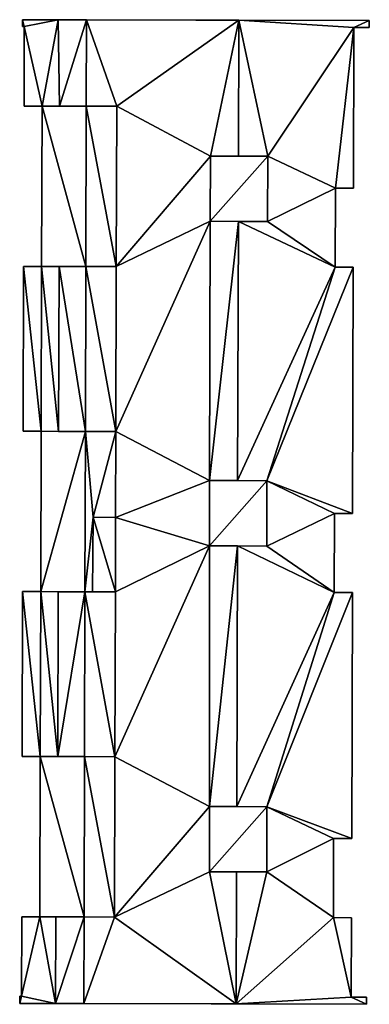
# Model space of a CAD drawing. Extents: x -76892 to -74996, y 139525 to 141412.
# Drawn here: x -76426 to -76403, y 139854 to 139920 of the extents above; entities that cross this region are included whole.
import ezdxf

# ---------------------------------------------------------------- set-up
doc = ezdxf.new("R2010")
doc.units = 0
doc.header["$MEASUREMENT"] = 0
doc.layers.add('Level 45', color=7, linetype='Continuous')
doc.layers.add('Level 47', color=7, linetype='Continuous')

msp = doc.modelspace()

# ---------------------------------------------------------------- linework, layer by layer
at = {"layer": 'Level 45', "color": 8, "linetype": 'Continuous', "lineweight": 30, "invisible_edges": 1}
for points in [[(-76426.141, 139919.512, 10.142), (-76426.141, 139919.055, 12.093), (-76426.141, 139919.055, 10.088)], [(-76426.141, 139919.055, 12.093), (-76426.141, 139919.512, 10.142), (-76426.141, 139919.512, 12.093)], [(-76426.141, 139919.055, 10.088), (-76426.021, 139919.055, 12.093), (-76426.021, 139919.055, 10.083)], [(-76426.021, 139919.055, 12.093), (-76426.141, 139919.055, 10.088), (-76426.141, 139919.055, 12.093)], [(-76426.021, 139919.055, 10.083), (-76426.036, 139913.775, 12.093), (-76426.036, 139913.775, 9.716)], [(-76426.036, 139913.775, 12.093), (-76426.021, 139919.055, 10.083), (-76426.021, 139919.055, 12.093)], [(-76423.675, 139913.769, 12.104), (-76423.759, 139919.505, 17.545), (-76423.675, 139913.769, 17.545)], [(-76423.759, 139919.505, 17.545), (-76423.675, 139913.769, 12.104), (-76423.759, 139919.505, 12.093)], [(-76421.884, 139919.5, 17.545), (-76421.9, 139913.765, 23.642), (-76421.9, 139913.765, 17.545)], [(-76421.9, 139913.765, 23.642), (-76421.884, 139919.5, 17.545), (-76421.884, 139919.5, 23.821)], [(-76404.129, 139918.994, 9.144), (-76404.158, 139908.314, 23.821), (-76404.129, 139918.994, 23.821)], [(-76404.158, 139908.314, 23.821), (-76404.129, 139918.994, 9.144), (-76404.158, 139908.314, 9.071)], [(-76403.109, 139918.991, 9.189), (-76404.129, 139918.994, 23.821), (-76403.109, 139918.991, 23.821)], [(-76404.129, 139918.994, 23.821), (-76403.109, 139918.991, 9.189), (-76404.129, 139918.994, 9.144)], [(-76403.106, 139919.449, 9.227), (-76403.109, 139918.991, 23.821), (-76403.106, 139919.449, 23.821)], [(-76403.109, 139918.991, 23.821), (-76403.106, 139919.449, 9.227), (-76403.109, 139918.991, 9.189)], [(-76426.036, 139913.775, 9.716), (-76424.836, 139913.772, 12.093), (-76424.836, 139913.772, 9.685)], [(-76424.836, 139913.772, 12.093), (-76426.036, 139913.775, 9.716), (-76426.036, 139913.775, 12.093)], [(-76424.836, 139913.772, 12.093), (-76424.866, 139903.122, 9.692), (-76424.836, 139913.772, 9.685)], [(-76424.866, 139903.122, 9.692), (-76424.836, 139913.772, 12.093), (-76424.866, 139903.122, 12.107)], [(-76424.866, 139903.122, 12.107), (-76424.836, 139913.772, 14.76), (-76424.866, 139903.122, 14.76)], [(-76424.836, 139913.772, 14.76), (-76424.866, 139903.122, 12.107), (-76424.836, 139913.772, 12.093)], [(-76421.9, 139913.765, 14.766), (-76423.675, 139913.769, 17.545), (-76421.9, 139913.765, 17.545)], [(-76423.675, 139913.769, 17.545), (-76421.9, 139913.765, 14.766), (-76423.675, 139913.769, 12.104)], [(-76421.9, 139913.765, 14.766), (-76421.929, 139903.115, 20.201), (-76421.929, 139903.115, 14.76)], [(-76421.929, 139903.115, 20.201), (-76421.9, 139913.765, 14.766), (-76421.9, 139913.765, 20.201)], [(-76421.9, 139913.765, 20.201), (-76419.876, 139913.76, 23.642), (-76419.876, 139913.76, 20.201)], [(-76419.876, 139913.76, 23.642), (-76421.9, 139913.765, 20.201), (-76421.9, 139913.765, 23.642)], [(-76419.876, 139913.76, 20.201), (-76419.905, 139903.11, 23.642), (-76419.905, 139903.11, 20.201)], [(-76419.905, 139903.11, 23.642), (-76419.876, 139913.76, 20.201), (-76419.876, 139913.76, 23.642)], [(-76413.662, 139910.457, 23.663), (-76413.674, 139906.119, 26.248), (-76413.674, 139906.119, 23.663)], [(-76413.674, 139906.119, 26.248), (-76413.662, 139910.457, 23.663), (-76413.662, 139910.457, 26.248)], [(-76409.864, 139906.108, 23.663), (-76409.852, 139910.446, 26.248), (-76409.852, 139910.446, 23.663)], [(-76409.852, 139910.446, 26.248), (-76409.864, 139906.108, 23.663), (-76409.864, 139906.108, 26.248)], [(-76405.372, 139903.067, 9.112), (-76405.358, 139908.317, 23.821), (-76405.358, 139908.317, 9.106)], [(-76405.358, 139908.317, 23.821), (-76405.372, 139903.067, 9.112), (-76405.372, 139903.067, 23.821)], [(-76405.358, 139908.317, 9.106), (-76404.158, 139908.314, 23.821), (-76404.158, 139908.314, 9.071)], [(-76404.158, 139908.314, 23.821), (-76405.358, 139908.317, 9.106), (-76405.358, 139908.317, 23.821)], [(-76426.096, 139892.175, 9.75), (-76426.066, 139903.125, 12.107), (-76426.096, 139892.175, 12.107)], [(-76426.066, 139903.125, 12.107), (-76426.096, 139892.175, 9.75), (-76426.066, 139903.125, 9.728)], [(-76426.066, 139903.125, 9.728), (-76424.866, 139903.122, 12.107), (-76426.066, 139903.125, 12.107)], [(-76424.866, 139903.122, 12.107), (-76426.066, 139903.125, 9.728), (-76424.866, 139903.122, 9.692)], [(-76423.705, 139903.119, 12.107), (-76423.735, 139892.169, 17.452), (-76423.735, 139892.169, 12.107)], [(-76423.735, 139892.169, 17.452), (-76423.705, 139903.119, 12.107), (-76423.705, 139903.119, 17.452)], [(-76421.929, 139903.115, 14.76), (-76423.705, 139903.119, 17.452), (-76423.705, 139903.119, 12.107)], [(-76423.705, 139903.119, 17.452), (-76421.929, 139903.115, 14.76), (-76421.929, 139903.115, 17.452)], [(-76421.929, 139903.115, 17.452), (-76421.96, 139892.165, 23.642), (-76421.96, 139892.165, 17.452)], [(-76421.96, 139892.165, 23.642), (-76421.929, 139903.115, 17.452), (-76421.929, 139903.115, 23.642)], [(-76419.905, 139903.11, 20.201), (-76421.929, 139903.115, 23.642), (-76421.929, 139903.115, 20.201)], [(-76421.929, 139903.115, 23.642), (-76419.905, 139903.11, 20.201), (-76419.905, 139903.11, 23.642)], [(-76405.372, 139903.067, 9.112), (-76404.172, 139903.064, 23.821), (-76405.372, 139903.067, 23.821)], [(-76404.172, 139903.064, 23.821), (-76405.372, 139903.067, 9.112), (-76404.172, 139903.064, 9.076)], [(-76404.217, 139886.714, 9.076), (-76404.172, 139903.064, 23.821), (-76404.172, 139903.064, 9.076)], [(-76404.172, 139903.064, 23.821), (-76404.217, 139886.714, 9.076), (-76404.217, 139886.714, 23.821)], [(-76426.096, 139892.175, 9.75), (-76424.896, 139892.172, 12.107), (-76424.896, 139892.172, 9.713)], [(-76424.896, 139892.172, 12.107), (-76426.096, 139892.175, 9.75), (-76426.096, 139892.175, 12.107)], [(-76424.926, 139881.522, 9.728), (-76424.896, 139892.172, 12.107), (-76424.926, 139881.522, 12.107)], [(-76424.896, 139892.172, 12.107), (-76424.926, 139881.522, 9.728), (-76424.896, 139892.172, 9.713)], [(-76424.896, 139892.172, 12.107), (-76424.926, 139881.522, 14.828), (-76424.926, 139881.522, 12.107)], [(-76424.926, 139881.522, 14.828), (-76424.896, 139892.172, 12.107), (-76424.896, 139892.172, 14.828)], [(-76421.96, 139892.165, 14.76), (-76423.735, 139892.169, 17.452), (-76421.96, 139892.165, 17.452)], [(-76423.735, 139892.169, 17.452), (-76421.96, 139892.165, 14.76), (-76423.735, 139892.169, 12.107)], [(-76421.96, 139892.165, 14.76), (-76421.989, 139881.515, 20.201), (-76421.989, 139881.515, 14.76)], [(-76421.989, 139881.515, 20.201), (-76421.96, 139892.165, 14.76), (-76421.96, 139892.165, 20.201)], [(-76421.96, 139892.165, 20.201), (-76419.935, 139892.16, 23.642), (-76419.935, 139892.16, 20.201)], [(-76419.935, 139892.16, 23.642), (-76421.96, 139892.165, 20.201), (-76421.96, 139892.165, 23.642)], [(-76419.935, 139892.16, 20.201), (-76419.951, 139886.456, 23.639), (-76419.951, 139886.456, 20.201)], [(-76419.951, 139886.456, 23.639), (-76419.935, 139892.16, 20.201), (-76419.935, 139892.16, 23.642)], [(-76413.724, 139884.56, 23.668), (-76413.712, 139888.898, 26.248), (-76413.724, 139884.56, 26.248)], [(-76413.712, 139888.898, 26.248), (-76413.724, 139884.56, 23.668), (-76413.712, 139888.898, 23.663)], [(-76409.914, 139884.549, 23.663), (-76409.902, 139888.887, 26.253), (-76409.902, 139888.887, 23.663)], [(-76409.902, 139888.887, 26.253), (-76409.914, 139884.549, 23.663), (-76409.914, 139884.549, 26.253)], [(-76421.45, 139886.469, 20.201), (-76421.481, 139881.513, 21.68), (-76421.481, 139881.513, 20.201)], [(-76421.481, 139881.513, 21.68), (-76421.45, 139886.469, 20.201), (-76421.45, 139886.469, 21.68)], [(-76419.951, 139886.456, 20.201), (-76421.45, 139886.469, 21.68), (-76421.45, 139886.469, 20.201)], [(-76421.45, 139886.469, 21.68), (-76419.951, 139886.456, 20.201), (-76419.951, 139886.456, 23.639)], [(-76405.431, 139881.467, 9.121), (-76405.417, 139886.717, 23.821), (-76405.417, 139886.717, 9.113)], [(-76405.417, 139886.717, 23.821), (-76405.431, 139881.467, 9.121), (-76405.431, 139881.467, 23.821)], [(-76405.417, 139886.717, 9.113), (-76404.217, 139886.714, 23.821), (-76404.217, 139886.714, 9.076)], [(-76404.217, 139886.714, 23.821), (-76405.417, 139886.717, 9.113), (-76405.417, 139886.717, 23.821)], [(-76426.126, 139881.525, 9.765), (-76426.156, 139870.575, 12.107), (-76426.156, 139870.575, 9.745)], [(-76426.156, 139870.575, 12.107), (-76426.126, 139881.525, 9.765), (-76426.126, 139881.525, 12.107)], [(-76426.126, 139881.525, 9.765), (-76424.926, 139881.522, 12.107), (-76426.126, 139881.525, 12.107)], [(-76424.926, 139881.522, 12.107), (-76426.126, 139881.525, 9.765), (-76424.926, 139881.522, 9.728)], [(-76423.765, 139881.519, 12.075), (-76423.795, 139870.569, 17.452), (-76423.795, 139870.569, 12.075)], [(-76423.795, 139870.569, 17.452), (-76423.765, 139881.519, 12.075), (-76423.765, 139881.519, 17.452)], [(-76421.989, 139881.515, 14.76), (-76423.765, 139881.519, 17.452), (-76423.765, 139881.519, 12.075)], [(-76423.765, 139881.519, 17.452), (-76421.989, 139881.515, 14.76), (-76421.989, 139881.515, 17.452)], [(-76421.989, 139881.515, 17.452), (-76422.02, 139870.565, 23.636), (-76422.02, 139870.565, 17.452)], [(-76422.02, 139870.565, 23.636), (-76421.989, 139881.515, 17.452), (-76421.989, 139881.515, 23.636)], [(-76405.431, 139881.467, 9.121), (-76404.231, 139881.464, 23.821), (-76405.431, 139881.467, 23.821)], [(-76404.231, 139881.464, 23.821), (-76405.431, 139881.467, 9.121), (-76404.231, 139881.464, 9.084)], [(-76404.276, 139865.114, 9.39), (-76404.231, 139881.464, 23.821), (-76404.231, 139881.464, 9.084)], [(-76404.231, 139881.464, 23.821), (-76404.276, 139865.114, 9.39), (-76404.276, 139865.114, 23.821)], [(-76426.156, 139870.575, 9.745), (-76424.956, 139870.572, 12.107), (-76424.956, 139870.572, 9.709)], [(-76424.956, 139870.572, 12.107), (-76426.156, 139870.575, 9.745), (-76426.156, 139870.575, 12.107)], [(-76424.956, 139870.572, 12.107), (-76424.986, 139859.922, 14.777), (-76424.986, 139859.922, 12.107)], [(-76424.986, 139859.922, 14.777), (-76424.956, 139870.572, 12.107), (-76424.956, 139870.572, 14.777)], [(-76424.986, 139859.922, 9.893), (-76424.956, 139870.572, 12.107), (-76424.986, 139859.922, 12.107)], [(-76424.956, 139870.572, 12.107), (-76424.986, 139859.922, 9.893), (-76424.956, 139870.572, 9.709)], [(-76422.02, 139870.565, 14.782), (-76423.795, 139870.569, 17.452), (-76422.02, 139870.565, 17.452)], [(-76423.795, 139870.569, 17.452), (-76422.02, 139870.565, 14.782), (-76423.795, 139870.569, 12.075)], [(-76422.02, 139870.565, 14.782), (-76422.049, 139859.915, 20.201), (-76422.049, 139859.915, 14.782)], [(-76422.049, 139859.915, 20.201), (-76422.02, 139870.565, 14.782), (-76422.02, 139870.565, 20.201)], [(-76422.02, 139870.565, 20.201), (-76419.995, 139870.56, 23.636), (-76419.995, 139870.56, 20.201)], [(-76419.995, 139870.56, 23.636), (-76422.02, 139870.565, 20.201), (-76422.02, 139870.565, 23.636)], [(-76419.995, 139870.56, 20.201), (-76420.025, 139859.91, 23.636), (-76420.025, 139859.91, 20.201)], [(-76420.025, 139859.91, 23.636), (-76419.995, 139870.56, 20.201), (-76419.995, 139870.56, 23.636)], [(-76413.716, 139867.249, 23.663), (-76413.728, 139862.911, 26.248), (-76413.728, 139862.911, 23.663)], [(-76413.728, 139862.911, 26.248), (-76413.716, 139867.249, 23.663), (-76413.716, 139867.249, 26.248)], [(-76409.918, 139862.9, 23.663), (-76409.906, 139867.238, 26.248), (-76409.906, 139867.238, 23.663)], [(-76409.906, 139867.238, 26.248), (-76409.918, 139862.9, 23.663), (-76409.918, 139862.9, 26.248)], [(-76405.49, 139859.867, 9.631), (-76405.476, 139865.117, 23.821), (-76405.476, 139865.117, 9.41)], [(-76405.476, 139865.117, 23.821), (-76405.49, 139859.867, 9.631), (-76405.49, 139859.867, 23.821)], [(-76405.476, 139865.117, 9.41), (-76404.276, 139865.114, 23.821), (-76404.276, 139865.114, 9.39)], [(-76404.276, 139865.114, 23.821), (-76405.476, 139865.117, 9.41), (-76405.476, 139865.117, 23.821)], [(-76426.201, 139854.645, 10.047), (-76426.186, 139859.925, 12.107), (-76426.201, 139854.645, 12.107)], [(-76426.186, 139859.925, 12.107), (-76426.201, 139854.645, 10.047), (-76426.186, 139859.925, 9.905)], [(-76426.186, 139859.925, 9.905), (-76424.986, 139859.922, 12.107), (-76426.186, 139859.925, 12.107)], [(-76424.986, 139859.922, 12.107), (-76426.186, 139859.925, 9.905), (-76424.986, 139859.922, 9.893)], [(-76423.925, 139859.919, 17.441), (-76423.941, 139854.168, 12.112), (-76423.925, 139859.919, 12.112)], [(-76423.941, 139854.168, 12.112), (-76423.925, 139859.919, 17.441), (-76423.941, 139854.168, 17.531)], [(-76422.049, 139859.915, 14.782), (-76423.925, 139859.919, 17.441), (-76423.925, 139859.919, 12.112)], [(-76423.925, 139859.919, 17.441), (-76422.049, 139859.915, 14.782), (-76422.049, 139859.915, 17.441)], [(-76422.049, 139859.915, 23.636), (-76422.065, 139854.163, 17.531), (-76422.049, 139859.915, 17.441)], [(-76422.065, 139854.163, 17.531), (-76422.049, 139859.915, 23.636), (-76422.065, 139854.163, 23.821)], [(-76420.025, 139859.91, 20.201), (-76422.049, 139859.915, 23.636), (-76422.049, 139859.915, 20.201)], [(-76422.049, 139859.915, 23.636), (-76420.025, 139859.91, 20.201), (-76420.025, 139859.91, 23.636)], [(-76405.49, 139859.867, 9.631), (-76404.29, 139859.864, 23.821), (-76405.49, 139859.867, 23.821)], [(-76404.29, 139859.864, 23.821), (-76405.49, 139859.867, 9.631), (-76404.29, 139859.864, 9.611)], [(-76404.305, 139854.584, 9.675), (-76404.29, 139859.864, 23.821), (-76404.29, 139859.864, 9.611)], [(-76404.29, 139859.864, 23.821), (-76404.305, 139854.584, 9.675), (-76404.305, 139854.584, 23.821)], [(-76426.321, 139854.645, 10.048), (-76426.322, 139854.175, 12.107), (-76426.322, 139854.175, 10.035)], [(-76426.322, 139854.175, 12.107), (-76426.321, 139854.645, 10.048), (-76426.321, 139854.645, 12.107)], [(-76426.321, 139854.645, 10.048), (-76426.201, 139854.645, 12.107), (-76426.321, 139854.645, 12.107)], [(-76426.201, 139854.645, 12.107), (-76426.321, 139854.645, 10.048), (-76426.201, 139854.645, 10.047)], [(-76404.305, 139854.584, 9.675), (-76403.285, 139854.581, 23.821), (-76404.305, 139854.584, 23.821)], [(-76403.285, 139854.581, 23.821), (-76404.305, 139854.584, 9.675), (-76403.285, 139854.581, 9.342)], [(-76403.285, 139854.581, 9.342), (-76403.286, 139854.111, 23.821), (-76403.285, 139854.581, 23.821)], [(-76403.286, 139854.111, 23.821), (-76403.285, 139854.581, 9.342), (-76403.286, 139854.111, 9.246)]]:
    msp.add_3dface(points, dxfattribs=at)
at = {"layer": 'Level 45', "color": 8, "linetype": 'Continuous', "lineweight": 30}
for points in [[(-76423.759, 139919.505, 12.093), (-76426.141, 139919.512, 12.093), (-76426.141, 139919.512, 10.142)], [(-76403.106, 139919.449, 9.227), (-76423.759, 139919.505, 12.093), (-76426.141, 139919.512, 10.142)], [(-76423.759, 139919.505, 12.093), (-76421.884, 139919.5, 23.821), (-76421.884, 139919.5, 17.545)], [(-76421.884, 139919.5, 17.545), (-76423.759, 139919.505, 17.545), (-76423.759, 139919.505, 12.093)], [(-76403.106, 139919.449, 9.227), (-76411.763, 139919.473, 23.631), (-76423.759, 139919.505, 12.093)], [(-76421.884, 139919.5, 23.821), (-76423.759, 139919.505, 12.093), (-76411.763, 139919.473, 23.631)], [(-76403.106, 139919.449, 23.821), (-76411.763, 139919.473, 23.631), (-76403.106, 139919.449, 9.227)], [(-76421.9, 139913.765, 14.766), (-76424.836, 139913.772, 14.76), (-76423.675, 139913.769, 12.104)], [(-76424.836, 139913.772, 12.093), (-76423.675, 139913.769, 12.104), (-76424.836, 139913.772, 14.76)], [(-76413.662, 139910.457, 26.248), (-76411.789, 139910.452, 23.631), (-76409.852, 139910.446, 26.248)], [(-76411.789, 139910.452, 23.631), (-76413.662, 139910.457, 26.248), (-76413.662, 139910.457, 23.663)], [(-76409.852, 139910.446, 26.248), (-76411.789, 139910.452, 23.631), (-76409.852, 139910.446, 23.663)], [(-76411.801, 139906.114, 23.631), (-76413.674, 139906.119, 23.663), (-76413.674, 139906.119, 26.248)], [(-76409.864, 139906.108, 26.248), (-76411.801, 139906.114, 23.631), (-76413.674, 139906.119, 26.248)], [(-76411.801, 139906.114, 23.631), (-76409.864, 139906.108, 26.248), (-76409.864, 139906.108, 23.663)], [(-76423.705, 139903.119, 12.107), (-76424.866, 139903.122, 14.76), (-76421.929, 139903.115, 14.76)], [(-76424.866, 139903.122, 14.76), (-76423.705, 139903.119, 12.107), (-76424.866, 139903.122, 12.107)], [(-76421.96, 139892.165, 14.76), (-76424.896, 139892.172, 14.828), (-76423.735, 139892.169, 12.107)], [(-76424.896, 139892.172, 12.107), (-76423.735, 139892.169, 12.107), (-76424.896, 139892.172, 14.828)], [(-76413.712, 139888.898, 26.248), (-76411.848, 139888.893, 23.631), (-76409.902, 139888.887, 26.253)], [(-76411.848, 139888.893, 23.631), (-76413.712, 139888.898, 26.248), (-76413.712, 139888.898, 23.663)], [(-76409.902, 139888.887, 23.663), (-76409.902, 139888.887, 26.253), (-76411.848, 139888.893, 23.631)], [(-76409.914, 139884.549, 26.253), (-76411.861, 139884.555, 23.631), (-76413.724, 139884.56, 26.248)], [(-76413.724, 139884.56, 23.668), (-76413.724, 139884.56, 26.248), (-76411.861, 139884.555, 23.631)], [(-76411.861, 139884.555, 23.631), (-76409.914, 139884.549, 26.253), (-76409.914, 139884.549, 23.663)], [(-76423.765, 139881.519, 12.075), (-76424.926, 139881.522, 14.828), (-76421.989, 139881.515, 14.76)], [(-76424.926, 139881.522, 14.828), (-76423.765, 139881.519, 12.075), (-76424.926, 139881.522, 12.107)], [(-76421.989, 139881.515, 20.201), (-76421.481, 139881.513, 20.201), (-76421.989, 139881.515, 23.636)], [(-76419.971, 139881.51, 23.636), (-76421.989, 139881.515, 23.636), (-76421.481, 139881.513, 20.201)], [(-76419.971, 139881.51, 23.636), (-76421.481, 139881.513, 20.201), (-76421.481, 139881.513, 21.68)], [(-76422.02, 139870.565, 14.782), (-76424.956, 139870.572, 14.777), (-76423.795, 139870.569, 12.075)], [(-76424.956, 139870.572, 12.107), (-76423.795, 139870.569, 12.075), (-76424.956, 139870.572, 14.777)], [(-76413.716, 139867.249, 26.248), (-76411.909, 139867.244, 23.631), (-76409.906, 139867.238, 26.248)], [(-76411.909, 139867.244, 23.631), (-76413.716, 139867.249, 26.248), (-76413.716, 139867.249, 23.663)], [(-76409.906, 139867.238, 23.663), (-76409.906, 139867.238, 26.248), (-76411.909, 139867.244, 23.631)], [(-76411.921, 139862.906, 23.631), (-76413.728, 139862.911, 23.663), (-76413.728, 139862.911, 26.248)], [(-76411.921, 139862.906, 23.631), (-76413.728, 139862.911, 26.248), (-76409.918, 139862.9, 26.248)], [(-76411.921, 139862.906, 23.631), (-76409.918, 139862.9, 26.248), (-76409.918, 139862.9, 23.663)], [(-76422.049, 139859.915, 14.782), (-76423.925, 139859.919, 12.112), (-76424.986, 139859.922, 14.777)], [(-76424.986, 139859.922, 14.777), (-76423.925, 139859.919, 12.112), (-76424.986, 139859.922, 12.107)], [(-76426.322, 139854.175, 10.035), (-76426.322, 139854.175, 12.107), (-76423.941, 139854.168, 12.112)], [(-76426.322, 139854.175, 10.035), (-76423.941, 139854.168, 12.112), (-76403.286, 139854.111, 9.246)], [(-76423.941, 139854.168, 12.112), (-76423.941, 139854.168, 17.531), (-76422.065, 139854.163, 17.531)], [(-76422.065, 139854.163, 17.531), (-76422.065, 139854.163, 23.821), (-76423.941, 139854.168, 12.112)], [(-76422.065, 139854.163, 23.821), (-76411.945, 139854.135, 23.631), (-76423.941, 139854.168, 12.112)], [(-76423.941, 139854.168, 12.112), (-76411.945, 139854.135, 23.631), (-76403.286, 139854.111, 9.246)], [(-76411.945, 139854.135, 23.631), (-76403.286, 139854.111, 23.821), (-76403.286, 139854.111, 9.246)]]:
    msp.add_3dface(points, dxfattribs=at)
at = {"layer": 'Level 47', "color": 22, "linetype": 'Continuous', "lineweight": 30}
for points in [[(-76426.021, 139919.055, 12.093), (-76426.141, 139919.512, 12.093), (-76423.759, 139919.505, 12.093)], [(-76426.141, 139919.512, 12.093), (-76426.021, 139919.055, 12.093), (-76426.141, 139919.055, 12.093)], [(-76426.021, 139919.055, 12.093), (-76424.836, 139913.772, 12.093), (-76426.036, 139913.775, 12.093)], [(-76424.836, 139913.772, 12.093), (-76426.021, 139919.055, 12.093), (-76423.759, 139919.505, 12.093)], [(-76423.675, 139913.769, 12.104), (-76424.836, 139913.772, 12.093), (-76423.759, 139919.505, 12.093)], [(-76423.759, 139919.505, 17.545), (-76421.884, 139919.5, 17.545), (-76423.675, 139913.769, 17.545)], [(-76421.9, 139913.765, 17.545), (-76423.675, 139913.769, 17.545), (-76421.884, 139919.5, 17.545)], [(-76421.884, 139919.5, 23.821), (-76419.876, 139913.76, 23.642), (-76421.9, 139913.765, 23.642)], [(-76419.876, 139913.76, 23.642), (-76421.884, 139919.5, 23.821), (-76411.763, 139919.473, 23.631)], [(-76413.662, 139910.457, 23.663), (-76419.876, 139913.76, 23.642), (-76411.763, 139919.473, 23.631)], [(-76411.763, 139919.473, 23.631), (-76411.789, 139910.452, 23.631), (-76413.662, 139910.457, 23.663)], [(-76411.763, 139919.473, 23.631), (-76409.852, 139910.446, 23.663), (-76411.789, 139910.452, 23.631)], [(-76403.106, 139919.449, 23.821), (-76404.129, 139918.994, 23.821), (-76411.763, 139919.473, 23.631)], [(-76411.763, 139919.473, 23.631), (-76404.129, 139918.994, 23.821), (-76409.852, 139910.446, 23.663)], [(-76405.358, 139908.317, 23.821), (-76409.852, 139910.446, 23.663), (-76404.129, 139918.994, 23.821)], [(-76404.158, 139908.314, 23.821), (-76405.358, 139908.317, 23.821), (-76404.129, 139918.994, 23.821)], [(-76404.129, 139918.994, 23.821), (-76403.106, 139919.449, 23.821), (-76403.109, 139918.991, 23.821)], [(-76424.836, 139913.772, 14.76), (-76421.929, 139903.115, 14.76), (-76424.866, 139903.122, 14.76)], [(-76424.836, 139913.772, 14.76), (-76421.9, 139913.765, 14.766), (-76421.929, 139903.115, 14.76)], [(-76421.929, 139903.115, 20.201), (-76421.9, 139913.765, 20.201), (-76419.905, 139903.11, 20.201)], [(-76421.9, 139913.765, 20.201), (-76419.876, 139913.76, 20.201), (-76419.905, 139903.11, 20.201)], [(-76419.876, 139913.76, 23.642), (-76413.662, 139910.457, 23.663), (-76419.905, 139903.11, 23.642)], [(-76413.662, 139910.457, 23.663), (-76413.674, 139906.119, 23.663), (-76419.905, 139903.11, 23.642)], [(-76409.852, 139910.446, 26.248), (-76413.674, 139906.119, 26.248), (-76413.662, 139910.457, 26.248)], [(-76409.852, 139910.446, 26.248), (-76409.864, 139906.108, 26.248), (-76413.674, 139906.119, 26.248)], [(-76405.358, 139908.317, 23.821), (-76409.864, 139906.108, 23.663), (-76409.852, 139910.446, 23.663)], [(-76409.864, 139906.108, 23.663), (-76405.358, 139908.317, 23.821), (-76405.372, 139903.067, 23.821)], [(-76419.935, 139892.16, 23.642), (-76419.905, 139903.11, 23.642), (-76413.674, 139906.119, 23.663)], [(-76413.712, 139888.898, 23.663), (-76419.935, 139892.16, 23.642), (-76413.674, 139906.119, 23.663)], [(-76413.674, 139906.119, 23.663), (-76411.801, 139906.114, 23.631), (-76413.712, 139888.898, 23.663)], [(-76411.801, 139906.114, 23.631), (-76411.848, 139888.893, 23.631), (-76413.712, 139888.898, 23.663)], [(-76411.801, 139906.114, 23.631), (-76405.372, 139903.067, 23.821), (-76411.848, 139888.893, 23.631)], [(-76411.801, 139906.114, 23.631), (-76409.864, 139906.108, 23.663), (-76405.372, 139903.067, 23.821)], [(-76424.896, 139892.172, 12.107), (-76426.096, 139892.175, 12.107), (-76426.066, 139903.125, 12.107)], [(-76424.896, 139892.172, 12.107), (-76426.066, 139903.125, 12.107), (-76424.866, 139903.122, 12.107)], [(-76423.735, 139892.169, 12.107), (-76424.896, 139892.172, 12.107), (-76424.866, 139903.122, 12.107)], [(-76423.735, 139892.169, 12.107), (-76424.866, 139903.122, 12.107), (-76423.705, 139903.119, 12.107)], [(-76421.96, 139892.165, 17.452), (-76423.735, 139892.169, 17.452), (-76423.705, 139903.119, 17.452)], [(-76421.96, 139892.165, 17.452), (-76423.705, 139903.119, 17.452), (-76421.929, 139903.115, 17.452)], [(-76421.929, 139903.115, 23.642), (-76419.935, 139892.16, 23.642), (-76421.96, 139892.165, 23.642)], [(-76421.929, 139903.115, 23.642), (-76419.905, 139903.11, 23.642), (-76419.935, 139892.16, 23.642)], [(-76405.372, 139903.067, 23.821), (-76409.902, 139888.887, 23.663), (-76411.848, 139888.893, 23.631)], [(-76409.902, 139888.887, 23.663), (-76405.372, 139903.067, 23.821), (-76404.172, 139903.064, 23.821)], [(-76404.172, 139903.064, 23.821), (-76404.217, 139886.714, 23.821), (-76409.902, 139888.887, 23.663)], [(-76421.96, 139892.165, 14.76), (-76424.926, 139881.522, 14.828), (-76424.896, 139892.172, 14.828)], [(-76421.96, 139892.165, 14.76), (-76421.989, 139881.515, 14.76), (-76424.926, 139881.522, 14.828)], [(-76421.96, 139892.165, 20.201), (-76421.45, 139886.469, 20.201), (-76421.989, 139881.515, 20.201)], [(-76421.45, 139886.469, 20.201), (-76421.96, 139892.165, 20.201), (-76419.935, 139892.16, 20.201)], [(-76419.935, 139892.16, 20.201), (-76419.951, 139886.456, 20.201), (-76421.45, 139886.469, 20.201)], [(-76419.935, 139892.16, 23.642), (-76413.712, 139888.898, 23.663), (-76419.951, 139886.456, 23.639)], [(-76413.724, 139884.56, 23.668), (-76419.951, 139886.456, 23.639), (-76413.712, 139888.898, 23.663)], [(-76409.902, 139888.887, 26.253), (-76413.724, 139884.56, 26.248), (-76413.712, 139888.898, 26.248)], [(-76409.902, 139888.887, 26.253), (-76409.914, 139884.549, 26.253), (-76413.724, 139884.56, 26.248)], [(-76409.914, 139884.549, 23.663), (-76409.902, 139888.887, 23.663), (-76405.417, 139886.717, 23.821)], [(-76404.217, 139886.714, 23.821), (-76405.417, 139886.717, 23.821), (-76409.902, 139888.887, 23.663)], [(-76421.481, 139881.513, 20.201), (-76421.989, 139881.515, 20.201), (-76421.45, 139886.469, 20.201)], [(-76419.971, 139881.51, 23.636), (-76421.481, 139881.513, 21.68), (-76421.45, 139886.469, 21.68)], [(-76419.971, 139881.51, 23.636), (-76421.45, 139886.469, 21.68), (-76419.951, 139886.456, 23.639)], [(-76419.951, 139886.456, 23.639), (-76413.724, 139884.56, 23.668), (-76419.971, 139881.51, 23.636)], [(-76409.914, 139884.549, 23.663), (-76405.417, 139886.717, 23.821), (-76405.431, 139881.467, 23.821)], [(-76413.716, 139867.249, 23.663), (-76419.995, 139870.56, 23.636), (-76413.724, 139884.56, 23.668)], [(-76419.995, 139870.56, 23.636), (-76419.971, 139881.51, 23.636), (-76413.724, 139884.56, 23.668)], [(-76413.716, 139867.249, 23.663), (-76413.724, 139884.56, 23.668), (-76411.861, 139884.555, 23.631)], [(-76411.861, 139884.555, 23.631), (-76411.909, 139867.244, 23.631), (-76413.716, 139867.249, 23.663)], [(-76411.909, 139867.244, 23.631), (-76411.861, 139884.555, 23.631), (-76405.431, 139881.467, 23.821)], [(-76411.861, 139884.555, 23.631), (-76409.914, 139884.549, 23.663), (-76405.431, 139881.467, 23.821)], [(-76424.956, 139870.572, 12.107), (-76426.156, 139870.575, 12.107), (-76426.126, 139881.525, 12.107)], [(-76426.126, 139881.525, 12.107), (-76424.926, 139881.522, 12.107), (-76424.956, 139870.572, 12.107)], [(-76423.795, 139870.569, 12.075), (-76424.956, 139870.572, 12.107), (-76424.926, 139881.522, 12.107)], [(-76423.795, 139870.569, 12.075), (-76424.926, 139881.522, 12.107), (-76423.765, 139881.519, 12.075)], [(-76423.795, 139870.569, 17.452), (-76423.765, 139881.519, 17.452), (-76421.989, 139881.515, 17.452)], [(-76422.02, 139870.565, 17.452), (-76423.795, 139870.569, 17.452), (-76421.989, 139881.515, 17.452)], [(-76419.995, 139870.56, 23.636), (-76422.02, 139870.565, 23.636), (-76421.989, 139881.515, 23.636)], [(-76421.989, 139881.515, 23.636), (-76419.971, 139881.51, 23.636), (-76419.995, 139870.56, 23.636)], [(-76405.431, 139881.467, 23.821), (-76409.906, 139867.238, 23.663), (-76411.909, 139867.244, 23.631)], [(-76409.906, 139867.238, 23.663), (-76405.431, 139881.467, 23.821), (-76404.231, 139881.464, 23.821)], [(-76404.276, 139865.114, 23.821), (-76409.906, 139867.238, 23.663), (-76404.231, 139881.464, 23.821)], [(-76422.049, 139859.915, 14.782), (-76424.986, 139859.922, 14.777), (-76424.956, 139870.572, 14.777)], [(-76422.02, 139870.565, 14.782), (-76422.049, 139859.915, 14.782), (-76424.956, 139870.572, 14.777)], [(-76420.025, 139859.91, 20.201), (-76422.049, 139859.915, 20.201), (-76422.02, 139870.565, 20.201)], [(-76422.02, 139870.565, 20.201), (-76419.995, 139870.56, 20.201), (-76420.025, 139859.91, 20.201)], [(-76419.995, 139870.56, 23.636), (-76413.716, 139867.249, 23.663), (-76420.025, 139859.91, 23.636)], [(-76413.716, 139867.249, 23.663), (-76413.728, 139862.911, 23.663), (-76420.025, 139859.91, 23.636)], [(-76409.906, 139867.238, 26.248), (-76413.728, 139862.911, 26.248), (-76413.716, 139867.249, 26.248)], [(-76409.906, 139867.238, 26.248), (-76409.918, 139862.9, 26.248), (-76413.728, 139862.911, 26.248)], [(-76409.918, 139862.9, 23.663), (-76409.906, 139867.238, 23.663), (-76405.476, 139865.117, 23.821)], [(-76404.276, 139865.114, 23.821), (-76405.476, 139865.117, 23.821), (-76409.906, 139867.238, 23.663)], [(-76409.918, 139862.9, 23.663), (-76405.476, 139865.117, 23.821), (-76405.49, 139859.867, 23.821)], [(-76411.945, 139854.135, 23.631), (-76420.025, 139859.91, 23.636), (-76413.728, 139862.911, 23.663)], [(-76413.728, 139862.911, 23.663), (-76411.921, 139862.906, 23.631), (-76411.945, 139854.135, 23.631)], [(-76411.945, 139854.135, 23.631), (-76411.921, 139862.906, 23.631), (-76409.918, 139862.9, 23.663)], [(-76411.945, 139854.135, 23.631), (-76409.918, 139862.9, 23.663), (-76405.49, 139859.867, 23.821)], [(-76426.201, 139854.645, 12.107), (-76426.186, 139859.925, 12.107), (-76424.986, 139859.922, 12.107)], [(-76424.986, 139859.922, 12.107), (-76423.941, 139854.168, 12.112), (-76426.201, 139854.645, 12.107)], [(-76423.941, 139854.168, 12.112), (-76424.986, 139859.922, 12.107), (-76423.925, 139859.919, 12.112)], [(-76423.941, 139854.168, 17.531), (-76423.925, 139859.919, 17.441), (-76422.049, 139859.915, 17.441)], [(-76422.049, 139859.915, 17.441), (-76422.065, 139854.163, 17.531), (-76423.941, 139854.168, 17.531)], [(-76422.065, 139854.163, 23.821), (-76422.049, 139859.915, 23.636), (-76420.025, 139859.91, 23.636)], [(-76411.945, 139854.135, 23.631), (-76422.065, 139854.163, 23.821), (-76420.025, 139859.91, 23.636)], [(-76405.49, 139859.867, 23.821), (-76404.305, 139854.584, 23.821), (-76411.945, 139854.135, 23.631)], [(-76404.305, 139854.584, 23.821), (-76405.49, 139859.867, 23.821), (-76404.29, 139859.864, 23.821)], [(-76426.322, 139854.175, 12.107), (-76426.321, 139854.645, 12.107), (-76426.201, 139854.645, 12.107)], [(-76426.322, 139854.175, 12.107), (-76426.201, 139854.645, 12.107), (-76423.941, 139854.168, 12.112)], [(-76411.945, 139854.135, 23.631), (-76404.305, 139854.584, 23.821), (-76403.286, 139854.111, 23.821)], [(-76403.285, 139854.581, 23.821), (-76403.286, 139854.111, 23.821), (-76404.305, 139854.584, 23.821)]]:
    msp.add_3dface(points, dxfattribs=at)

doc.saveas('drawing.dxf')
